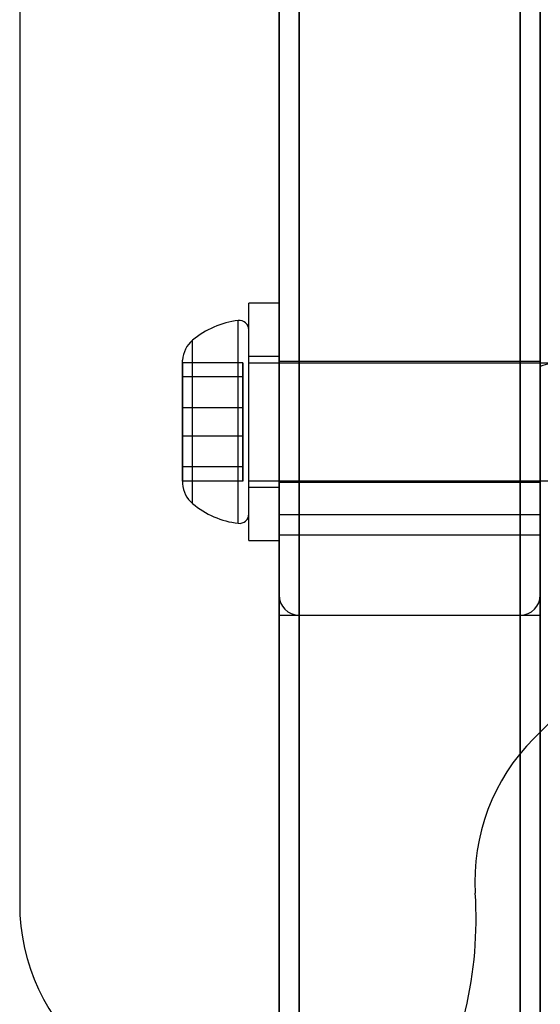
# Model space of a CAD drawing. Units: millimetres. Extents: x 357 to 1783, y 1447 to 2433.
# Drawn here: x 990 to 993, y 1890 to 1895 of the extents above; entities that cross this region are included whole.
import ezdxf

# ---------------------------------------------------------------- set-up
doc = ezdxf.new("R2010")
doc.units = ezdxf.units.MM
doc.header["$LTSCALE"] = 100

msp = doc.modelspace()

# ---------------------------------------------------------------- linework, layer by layer
at = {"color": 7, "linetype": 'Continuous', "lineweight": 25}
for p, q in [((991.2123, 1888.8695), (991.2123, 1990.9695)), ((992.5123, 1888.8695), (992.5123, 1990.9695)), ((991.2123, 1990.8695), (991.2123, 1888.9695)), ((991.3123, 1888.9695), (991.3123, 1990.8695)), ((992.4123, 1990.8695), (992.4123, 1888.9695)), ((992.5123, 1888.9695), (992.5123, 1990.8695)), ((989.9222, 1989.5072), (989.9222, 1890.3319)), ((991.2123, 1987.5695), (991.2123, 1892.2695)), ((992.5123, 1987.5695), (992.5123, 1892.2695)), ((991.2123, 1888.9695), (991.2123, 1898.6191)), ((991.3123, 1898.6191), (991.3123, 1888.9695)), ((992.4123, 1888.9695), (992.4123, 1898.6191)), ((992.5123, 1898.6191), (992.5123, 1888.9695)), ((992.5123, 1893.0054), (992.5123, 1894.6266)), ((991.2123, 1893.3203), (991.0623, 1893.3203)), ((991.0623, 1892.1404), (991.0623, 1893.3202)), ((991.0623, 1892.1404), (991.0623, 1893.3202)), ((991.0623, 1892.1404), (991.0623, 1893.3202)), ((991.0623, 1892.1404), (991.0623, 1893.3202)), ((991.2123, 1892.1404), (991.2123, 1893.3202)), ((991.2123, 1892.1404), (991.2123, 1893.3202)), ((991.2123, 1892.1404), (991.2123, 1893.3202)), ((991.2123, 1892.1404), (991.2123, 1893.3202)), ((991.0095, 1892.2263), (991.0095, 1893.2346)), ((991.0095, 1892.2263), (991.0095, 1893.2346)), ((991.0095, 1892.2263), (991.0095, 1893.2346)), ((991.0095, 1892.2263), (991.0095, 1893.2346)), ((991.0623, 1892.273), (991.0623, 1893.1878)), ((991.0623, 1892.273), (991.0623, 1893.1878)), ((991.0623, 1892.273), (991.0623, 1893.1878)), ((991.0623, 1892.273), (991.0623, 1893.1878)), ((990.7823, 1892.324), (990.7823, 1893.1366)), ((990.7823, 1892.324), (990.7823, 1893.1366)), ((990.7823, 1892.324), (990.7823, 1893.1366)), ((990.7823, 1892.324), (990.7823, 1893.1366)), ((991.2123, 1893.0553), (991.0623, 1893.0553)), ((991.0623, 1892.4053), (991.0623, 1893.0552)), ((991.0623, 1892.4053), (991.0623, 1893.0552)), ((991.0623, 1892.4053), (991.0623, 1893.0552)), ((991.0623, 1892.4053), (991.0623, 1893.0552)), ((991.2123, 1892.4053), (991.2123, 1893.0552)), ((991.2123, 1892.4053), (991.2123, 1893.0552)), ((991.2123, 1892.4053), (991.2123, 1893.0552)), ((991.2123, 1892.4053), (991.2123, 1893.0552)), ((992.5123, 1892.3803), (992.5123, 1893.0803)), ((992.5123, 1892.3803), (992.5123, 1893.0803)), ((990.7323, 1892.9544), (990.7323, 1893.0378)), ((990.7323, 1892.9544), (990.7323, 1893.0378)), ((990.7323, 1892.9544), (990.7323, 1893.0378)), ((990.7323, 1892.9544), (990.7323, 1893.0378)), ((990.7323, 1892.9544), (990.7323, 1893.0247)), ((990.7323, 1892.8006), (990.7323, 1893.0247)), ((991.0323, 1893.0247), (990.7323, 1893.0247)), ((990.7323, 1893.0247), (990.7323, 1892.8006)), ((990.7323, 1892.8006), (990.7323, 1893.0247)), ((990.7323, 1892.8006), (990.7323, 1893.0247)), ((990.7323, 1892.8006), (990.7323, 1893.0247)), ((991.0323, 1892.9544), (991.0323, 1893.0247)), ((991.0323, 1893.0247), (991.0323, 1892.8006)), ((993.9623, 1893.0228), (991.0623, 1893.0228)), ((991.0623, 1892.4381), (991.0623, 1893.0225)), ((991.0623, 1892.4381), (991.0623, 1893.0225)), ((991.0623, 1892.4381), (991.0623, 1893.0225)), ((991.0623, 1892.4381), (991.0623, 1893.0225)), ((992.5123, 1893.0303), (991.2123, 1893.0303)), ((991.2123, 1892.4303), (991.2123, 1893.0303)), ((991.2123, 1892.4303), (991.2123, 1893.0303)), ((991.2123, 1892.4303), (991.2123, 1893.0303)), ((991.2123, 1892.4303), (991.2123, 1893.0303)), ((992.5123, 1892.4303), (992.5123, 1893.0303)), ((992.5123, 1892.4303), (992.5123, 1893.0303)), ((992.5123, 1892.4303), (992.5123, 1893.0303)), ((992.5123, 1892.4303), (992.5123, 1893.0303)), ((992.5123, 1893.0054), (992.5123, 1889.4991)), ((990.7323, 1892.66), (990.7323, 1892.9544)), ((990.7323, 1892.9544), (990.7323, 1892.66)), ((991.0323, 1892.9544), (990.7323, 1892.9544)), ((990.7323, 1892.9544), (990.7323, 1892.66)), ((990.7323, 1892.9544), (990.7323, 1892.66)), ((990.7323, 1892.9544), (990.7323, 1892.66)), ((991.0323, 1892.66), (991.0323, 1892.9544)), ((990.7323, 1892.8006), (990.7323, 1892.5062)), ((990.7323, 1892.5062), (990.7323, 1892.8006)), ((991.0323, 1892.8006), (990.7323, 1892.8006)), ((990.7323, 1892.5062), (990.7323, 1892.8006)), ((990.7323, 1892.5062), (990.7323, 1892.8006)), ((990.7323, 1892.5062), (990.7323, 1892.8006)), ((991.0323, 1892.8006), (991.0323, 1892.5062)), ((990.7323, 1892.4359), (990.7323, 1892.66)), ((990.7323, 1892.66), (990.7323, 1892.4359)), ((991.0323, 1892.66), (990.7323, 1892.66)), ((990.7323, 1892.66), (990.7323, 1892.4359)), ((990.7323, 1892.66), (990.7323, 1892.4359)), ((990.7323, 1892.66), (990.7323, 1892.4359)), ((991.0323, 1892.4359), (991.0323, 1892.66)), ((990.7323, 1892.5062), (990.7323, 1892.4359)), ((990.7323, 1892.5062), (990.7323, 1892.4228)), ((991.0323, 1892.5062), (990.7323, 1892.5062)), ((990.7323, 1892.5062), (990.7323, 1892.4228)), ((990.7323, 1892.5062), (990.7323, 1892.4228)), ((990.7323, 1892.5062), (990.7323, 1892.4228)), ((991.0323, 1892.5062), (991.0323, 1892.4359)), ((991.0323, 1892.4359), (990.7323, 1892.4359)), ((991.0623, 1892.4378), (993.9623, 1892.4378)), ((991.2123, 1892.4303), (992.5123, 1892.4303)), ((991.0623, 1892.4053), (991.2123, 1892.4053)), ((991.2123, 1892.2695), (991.2123, 1892.1695)), ((991.2123, 1892.2695), (992.5123, 1892.2695)), ((992.5123, 1892.2695), (992.5123, 1892.1695)), ((991.2123, 1892.1695), (992.5123, 1892.1695)), ((991.2123, 1892.1695), (991.2123, 1889.6695)), ((992.5123, 1892.1695), (992.5123, 1889.6695)), ((991.0623, 1892.1403), (991.2123, 1892.1403)), ((991.2123, 1889.2695), (991.2123, 1891.8695)), ((991.2123, 1891.8695), (991.2123, 1889.2695)), ((992.5123, 1889.2695), (992.5123, 1891.8695)), ((992.5123, 1891.8695), (992.5123, 1889.2695)), ((991.2123, 1891.7695), (992.5123, 1891.7695)), ((991.2123, 1889.2695), (991.2123, 1891.7695)), ((991.2123, 1891.7695), (991.2123, 1889.2695)), ((991.3123, 1891.7695), (992.4123, 1891.7695)), ((991.3123, 1889.2695), (991.3123, 1891.7695)), ((991.3123, 1891.7695), (991.3123, 1889.2695)), ((992.4123, 1889.2695), (992.4123, 1891.7695)), ((992.4123, 1891.7695), (992.4123, 1889.2695)), ((992.5123, 1889.2695), (992.5123, 1891.7695)), ((992.5123, 1891.7695), (992.5123, 1889.2695)), ((992.7198, 1891.396), (992.4799, 1891.1562))]:
    msp.add_line(p, q, dxfattribs=at)
for centre, radius, start, end in [((991.0623, 1892.7998), 0.438, 96.9281, 129.7374), ((991.0623, 1892.7998), 0.438, 96.9281, 129.7374), ((991.0623, 1892.7998), 0.438, 96.9281, 129.7374), ((991.0623, 1892.7998), 0.438, 96.9281, 129.7374), ((991.0152, 1893.1878), 0.0471, 360, 96.9281), ((991.0152, 1893.1878), 0.0471, 360, 96.9281), ((991.0152, 1893.1878), 0.0471, 360, 96.9281), ((991.0152, 1893.1878), 0.0471, 360, 96.9281), ((990.8714, 1893.0295), 0.1393, 129.7374, 176.5839), ((990.8714, 1893.0295), 0.1393, 129.7374, 176.5839), ((990.8714, 1893.0295), 0.1393, 129.7374, 176.5839), ((990.8714, 1893.0295), 0.1393, 129.7374, 176.5839), ((992.5873, 1892.8387), 0.1828, 82.424, 114.2287), ((990.8714, 1892.4311), 0.1393, 183.4161, 230.2626), ((990.8714, 1892.4311), 0.1393, 183.4161, 230.2626), ((990.8714, 1892.4311), 0.1393, 183.4161, 230.2626), ((990.8714, 1892.4311), 0.1393, 183.4161, 230.2626), ((991.0623, 1892.6608), 0.438, 230.2626, 263.0719), ((991.0623, 1892.6608), 0.438, 230.2626, 263.0719), ((991.0623, 1892.6608), 0.438, 230.2626, 263.0719), ((991.0623, 1892.6608), 0.438, 230.2626, 263.0719), ((991.0152, 1892.2728), 0.0471, 263.0719, 0), ((991.0152, 1892.2728), 0.0471, 263.0719, 0), ((991.0152, 1892.2728), 0.0471, 263.0719, 0), ((991.0152, 1892.2728), 0.0471, 263.0719, 0), ((991.3123, 1891.8695), 0.1, 180, 270), ((991.3123, 1891.8695), 0.1, 180, 270), ((992.4123, 1891.8695), 0.1, 270, 0), ((992.4123, 1891.8695), 0.1, 270, 0), ((993.187, 1890.449), 1, 135, 183.6019), ((993.187, 1890.449), 1, 135, 183.6019), ((990.1929, 1890.2606), 2, 329.997, 3.6019), ((990.1929, 1890.2606), 2, 329.997, 3.6019), ((990.9222, 1890.3319), 1, 180, 280.2423), ((990.9222, 1890.3319), 1, 180, 280.2423)]:
    msp.add_arc(centre, radius, start, end, dxfattribs=at)

doc.saveas('drawing.dxf')
